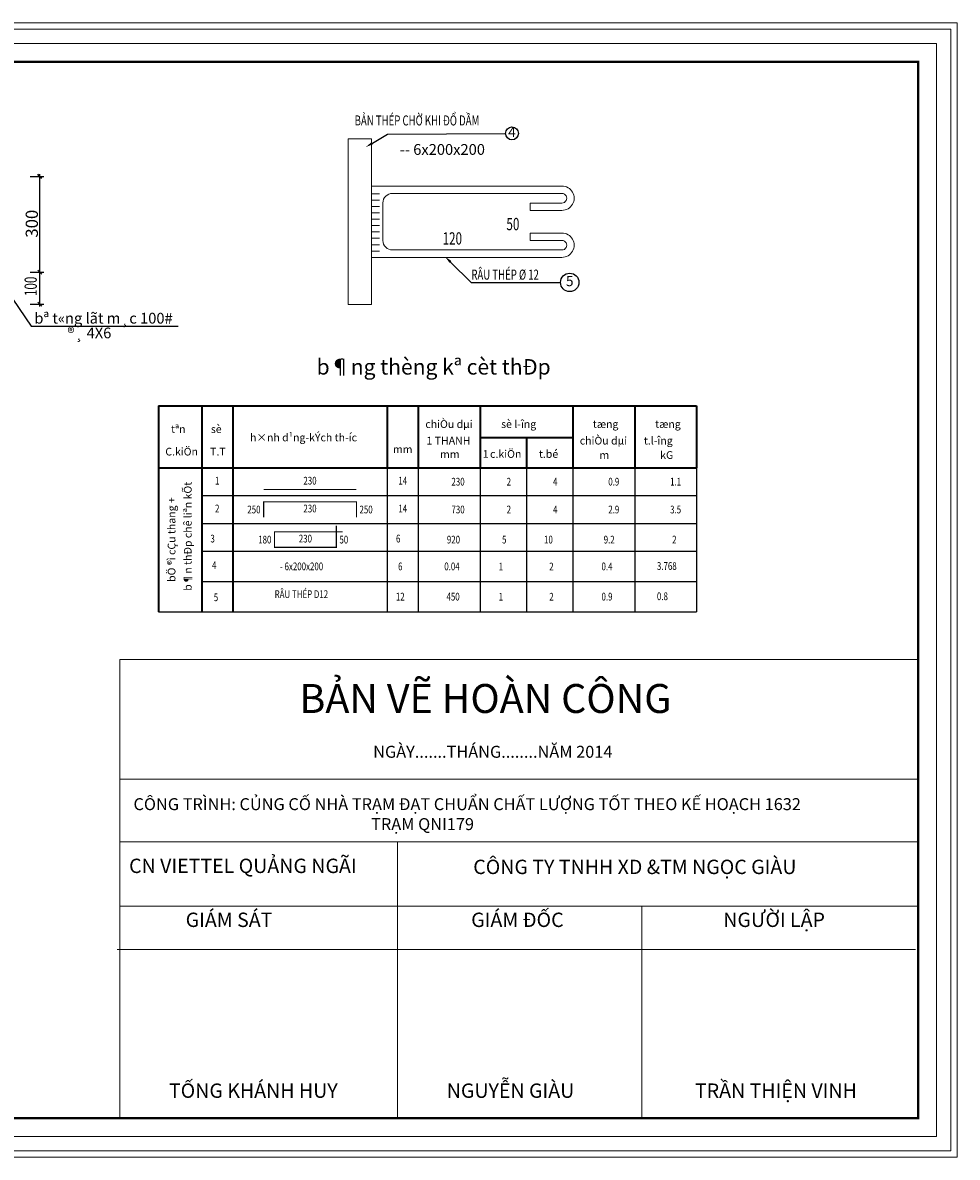
# Model space of a CAD drawing. Units: inches. Extents: x -6938574 to 768905, y -12546640 to 2631904.
# Drawn here: x -3302054 to -3286822, y -5967725 to -5949230 of the extents above; entities that cross this region are included whole.
import ezdxf
from ezdxf.enums import TextEntityAlignment as Align

# ---------------------------------------------------------------- set-up
doc = ezdxf.new("R2010")
doc.units = ezdxf.units.IN
doc.header["$MEASUREMENT"] = 0
doc.layers.get('0').update_dxf_attribs({"linetype": 'CONTINUOUS', "lineweight": 9})
doc.layers.get('DEFPOINTS').update_dxf_attribs({"linetype": 'CONTINUOUS', "lineweight": 9})
for name, color, linetype, lineweight in [('BAO', 4, 'CONTINUOUS', 35), ('CAT', 4, 'CONTINUOUS', 35), ('HACHT', 8, 'CONTINUOUS', 9)]:
    doc.layers.add(name, color=color, linetype=linetype, lineweight=lineweight)
for name, color, linetype in [('Khungbo', 53, 'CONTINUOUS'), ('LEADER', 1, 'CONTINUOUS'), ('TET', 2, 'CONTINUOUS'), ('TEXT', 2, 'CONTINUOUS'), ('THEP', 1, 'CONTINUOUS'), ('XANH', 4, 'CONTINUOUS')]:
    doc.layers.add(name, color=color, linetype=linetype)
doc.styles.add('A', font='TIMES.TTF')
doc.styles.add('HUNG ST1', font='VHELVCN_1.TTF', dxfattribs={"height": 50})
doc.styles.add('KSTKH', font='TIMES.TTF')
doc.styles.add('ROMANS', font='Romans', dxfattribs={"width": 0.7})
doc.styles.add('T2', font='VHARIAL.ttf')
doc.styles.add('VNARIAL', font='VNARIAL.TTF')
doc.styles.add('VNARIALH', font='VHAVAN.ttf')

# ---------------------------------------------------------------- blocks, each defined once
blk = doc.blocks.new('TK_2')
at = {"layer": 'THEP', "const_width": 0.35}
blk.add_lwpolyline([(20, 2), (50, 2)], dxfattribs=at)
at = {"layer": 'TEXT', "style": 'ROMANS', "width": 0.75}
for tag, p in [('SH', (5, 4.5)), ('L2', (35, 4.5)), ('DK', (65, 4.5))]:
    blk.add_attdef(tag, text='', height=2.5, dxfattribs=at).set_placement(p, align=Align.MIDDLE)
for tag, p in [('L1', (19, 4.5)), ('DAI', (85, 4.5)), ('SL1', (100, 4.5)), ('SLA', (115, 4.5)), ('DT', (135, 4.5)), ('TL', (155, 4.5))]:
    blk.add_attdef(tag, text='', height=2.5, dxfattribs=at).set_placement(p, align=Align.MIDDLE_RIGHT)
blk.add_attdef('L3', text='', height=2.5, dxfattribs=at).set_placement((51, 4.5), align=Align.MIDDLE_LEFT)
blk = doc.blocks.new('TK_6')
at = {"layer": 'THEP', "const_width": 0.35}
blk.add_lwpolyline([(47, 7), (25, 7), (25, 2), (45, 2), (45, 9)], dxfattribs=at)
at = {"layer": 'TEXT', "style": 'ROMANS', "width": 0.75}
for tag, p in [('SH', (5, 4.5)), ('L2', (35, 4.5)), ('DK', (65, 4.5))]:
    blk.add_attdef(tag, text='', height=2.5, dxfattribs=at).set_placement(p, align=Align.MIDDLE)
for tag, p in [('L1', (24, 4.5)), ('DAI', (85, 4.5)), ('SL1', (100, 4.5)), ('SLA', (115, 4.5)), ('DT', (135, 4.5)), ('TL', (155, 4.5))]:
    blk.add_attdef(tag, text='', height=2.5, dxfattribs=at).set_placement(p, align=Align.MIDDLE_RIGHT)
blk.add_attdef('L3', text='', height=2.5, dxfattribs=at).set_placement((46, 4.5), align=Align.MIDDLE_LEFT)
blk = doc.blocks.new('TK_4')
at = {"layer": 'THEP', "const_width": 0.35}
blk.add_lwpolyline([(20, 2), (20, 7), (50, 7), (50, 2)], dxfattribs=at)
at = {"layer": 'TEXT', "style": 'ROMANS', "width": 0.75}
for tag, p in [('SH', (5, 4.5)), ('L2', (35, 4.5)), ('DK', (65, 4.5))]:
    blk.add_attdef(tag, text='', height=2.5, dxfattribs=at).set_placement(p, align=Align.MIDDLE)
for tag, p in [('L1', (19, 4.5)), ('DAI', (85, 4.5)), ('SL1', (100, 4.5)), ('SLA', (115, 4.5)), ('DT', (135, 4.5)), ('TL', (155, 4.5))]:
    blk.add_attdef(tag, text='', height=2.5, dxfattribs=at).set_placement(p, align=Align.MIDDLE_RIGHT)
blk.add_attdef('L3', text='', height=2.5, dxfattribs=at).set_placement((51, 4.5), align=Align.MIDDLE_LEFT)
blk = doc.blocks.new('_OBLIQUE')
at = {"color": 0, "linetype": 'ByBlock'}
blk.add_line((-0.5, -0.5), (0.5, 0.5), dxfattribs=at)

msp = doc.modelspace()

# ---------------------------------------------------------------- linework, layer by layer
at = {"color": 0, "linetype": 'ByBlock'}
for p, q in [((-3301806.1, -5953266.1), (-3301741.1, -5953331.1)), ((-3301741.1, -5953331.1), (-3301806.1, -5953266.1)), ((-3301806.1, -5953786.1), (-3301741.1, -5953851.1))]:
    msp.add_line(p, q, dxfattribs=at)
at = {"layer": 'BAO'}
for p, q in [((-3299840.7, -5955477.2), (-3291071.1, -5955477.2)), ((-3299840.7, -5955477.2), (-3299840.7, -5956485.2)), ((-3299135.1, -5955477.2), (-3299135.1, -5956485.2)), ((-3298631.1, -5955477.2), (-3298631.1, -5956485.2)), ((-3296111.1, -5955477.2), (-3296111.1, -5956485.2)), ((-3295607.1, -5955477.2), (-3295607.1, -5956485.2)), ((-3294599.1, -5955477.2), (-3294599.1, -5956485.2)), ((-3293087.1, -5955477.2), (-3293087.1, -5956485.2)), ((-3292079.1, -5955477.2), (-3292079.1, -5956485.2)), ((-3291071.1, -5955477.2), (-3291071.1, -5956485.2)), ((-3294599.1, -5955993.2), (-3293087.1, -5955993.2)), ((-3293843.1, -5955993.2), (-3293843.1, -5956485.2)), ((-3299840.7, -5956485.2), (-3291071.1, -5956485.2)), ((-3299840.7, -5956485.2), (-3299840.7, -5958832.5)), ((-3299135.1, -5956485.2), (-3299135.1, -5958832.5)), ((-3298631.1, -5956485.2), (-3298631.1, -5958832.5))]:
    msp.add_line(p, q, dxfattribs=at)
at = {"layer": 'CAT', "color": 253, "lineweight": -2}
for p, q in [((-3301930.5, -5951738.6), (-3301708.6, -5951738.6)), ((-3301773.6, -5953337.6), (-3301773.6, -5951699.6)), ((-3301930.5, -5953298.6), (-3301708.6, -5953298.6)), ((-3301930.5, -5953298.6), (-3301708.6, -5953298.6)), ((-3301773.6, -5953857.6), (-3301773.6, -5953259.6)), ((-3301930.5, -5953818.6), (-3301708.6, -5953818.6))]:
    msp.add_line(p, q, dxfattribs=at)
at = {"layer": 'DEFPOINTS'}
for points in [[(-3312697.6, -5967725.2), (-3286822.2, -5967725.2), (-3286822.2, -5949229.8), (-3312697.6, -5949229.8)], [(-3312593.9, -5967621.5), (-3286925.9, -5967621.5), (-3286925.9, -5949333.4), (-3312593.9, -5949333.4)], [(-3312359.9, -5967387.4), (-3287160, -5967387.4), (-3287160, -5949567.5), (-3312359.9, -5949567.5)]]:
    msp.add_lwpolyline(points, close=True, dxfattribs=at)
at = {"layer": 'HACHT', "color": 4, "linetype": 'ByBlock'}
for p, q in [((-3296750.1, -5951124.4), (-3296370.4, -5951124.4)), ((-3296750.1, -5953823.6), (-3296750.1, -5951124.4)), ((-3296370.4, -5951124.4), (-3296370.4, -5953823.6)), ((-3296370.4, -5951892.8), (-3293265.4, -5951892.8)), ((-3296370.4, -5952016.9), (-3296239, -5952016.9)), ((-3296370.4, -5952120.9), (-3296239, -5952120.9)), ((-3296183.1, -5952168.9), (-3296183.1, -5952779.1)), ((-3296027.1, -5952012.9), (-3293265.4, -5952012.9)), ((-3293785.6, -5952169.3), (-3293265.4, -5952169.3)), ((-3293785.6, -5952169.3), (-3293785.6, -5952289.5)), ((-3296370.4, -5952224.9), (-3296239, -5952224.9)), ((-3296370.4, -5952328.9), (-3296239, -5952328.9)), ((-3293785.6, -5952289.5), (-3293265.4, -5952289.5)), ((-3296370.4, -5952432.9), (-3296239, -5952432.9)), ((-3296370.4, -5952536.9), (-3296239, -5952536.9)), ((-3296370.4, -5952640.9), (-3296239, -5952640.9)), ((-3296370.4, -5952744.9), (-3296239, -5952744.9)), ((-3293785.6, -5952658.6), (-3293265.4, -5952658.6)), ((-3293785.6, -5952778.7), (-3293785.6, -5952658.6)), ((-3296370.4, -5952848.9), (-3296239, -5952848.9)), ((-3293785.6, -5952778.7), (-3293265.4, -5952778.7)), ((-3296370.4, -5952952.9), (-3296239, -5952952.9)), ((-3296370.4, -5953055.3), (-3293265.4, -5953055.3)), ((-3296027.1, -5952935.1), (-3293265.4, -5952935.1)), ((-3296370.4, -5953823.6), (-3296750.1, -5953823.6)), ((-3287460, -5959611.9), (-3300472.6, -5959611.9)), ((-3300472.6, -5959611.9), (-3300472.6, -5967087.4)), ((-3287460, -5961560.1), (-3300472.6, -5961560.1)), ((-3287460, -5962582.3), (-3300472.6, -5962582.3)), ((-3295944.4, -5962582.3), (-3295944.4, -5967087.4)), ((-3287460, -5963632.1), (-3300472.6, -5963632.1)), ((-3291962, -5963632.1), (-3291962, -5967087.4)), ((-3287501.9, -5964339.3), (-3300514.5, -5964339.3))]:
    msp.add_line(p, q, dxfattribs=at)
for centre, radius, start, end in [((-3293265.4, -5952091.1), 198.3, 270, 90.00012), ((-3296027.1, -5952168.9), 156, 90, 180), ((-3293265.4, -5952091.1), 78.2, 270, 90.00026), ((-3293265.4, -5952856.9), 198.3, 269.99988, 90), ((-3296027.1, -5952779.1), 156, 180, 270), ((-3293265.4, -5952856.9), 78.2, 269.99974, 90)]:
    msp.add_arc(centre, radius, start, end, dxfattribs=at)
at = {"layer": 'Khungbo', "const_width": 36}
msp.add_lwpolyline([(-3287460, -5967087.4), (-3310559.9, -5967087.4), (-3310559.9, -5949867.5), (-3287460, -5949867.5)], close=True, dxfattribs=at)
at = {"layer": 'LEADER'}
for p, q in [((-3302213.1, -5953735.8), (-3301916.1, -5954179.3)), ((-3301916.1, -5954179.3), (-3299519.4, -5954179.3))]:
    msp.add_line(p, q, dxfattribs=at)
for points in [[(-3296353.7, -5951192), (-3296108.7, -5951044.8), (-3294184.9, -5951036.5)], [(-3295080.6, -5953131.2), (-3294743.9, -5953463.4), (-3293289.2, -5953463.4)]]:
    msp.add_lwpolyline(points, dxfattribs=at)
msp.add_circle((-3294079.6, -5951034.7), 105.3, dxfattribs=at)
for points in [[(-3296342.5, -5951210.5), (-3296465.1, -5951258.9), (-3296364.8, -5951173.4)], [(-3295095.8, -5953146.6), (-3295173.1, -5953039.9), (-3295065.3, -5953115.8)]]:
    msp.add_solid(points, dxfattribs=at)
at = {"layer": 'TET'}
for p, q in [((-3296111.1, -5956485.2), (-3296111.1, -5958832.5)), ((-3299135.1, -5956938.8), (-3291071.1, -5956938.8)), ((-3299135.1, -5957392.4), (-3291071.1, -5957392.4)), ((-3299135.1, -5957846), (-3291071.1, -5957846)), ((-3299135.1, -5957846), (-3291071.1, -5957846))]:
    msp.add_line(p, q, dxfattribs=at)
msp.add_circle((-3293138.4, -5953463.4), 150.8, dxfattribs=at)
at = {"layer": 'TEXT'}
for p, q in [((-3295607.1, -5956485.2), (-3295607.1, -5958832.5)), ((-3294599.1, -5956485.2), (-3294599.1, -5958832.5)), ((-3293843.1, -5956485.2), (-3293843.1, -5958832.5)), ((-3293087.1, -5956485.2), (-3293087.1, -5958832.5)), ((-3292079.1, -5956485.2), (-3292079.1, -5958832.5)), ((-3291071.1, -5956485.2), (-3291071.1, -5958832.5)), ((-3299135.1, -5958339.2), (-3292167.3, -5958339.2)), ((-3299135.1, -5958339.2), (-3291071.1, -5958339.2)), ((-3299840.7, -5958832.5), (-3291071.1, -5958832.5))]:
    msp.add_line(p, q, dxfattribs=at)

# ---------------------------------------------------------------- block references
at = {"layer": 'CAT', "color": 253, "lineweight": -2, "xscale": 65, "yscale": 65, "zscale": 65, "rotation": 90}
msp.add_blockref('_OBLIQUE', (-3301773.6, -5951738.6), dxfattribs=at)
at = {"layer": 'TET'}
ref = msp.add_blockref('TK_2', (-3299135.1, -5956938.8), dxfattribs=dict(at, xscale=50.39962199993897, yscale=50.39962199993897, zscale=1.4))
ref.add_attrib('TL', '1.1', dxfattribs={"layer": 'TEXT', "height": 126, "style": 'ROMANS', "width": 0.75}).set_placement((-3291323.1, -5956712), align=Align.MIDDLE_RIGHT)
ref.add_attrib('DT', '0.9', dxfattribs={"layer": 'TEXT', "height": 126, "style": 'ROMANS', "width": 0.75}).set_placement((-3292331.1, -5956712), align=Align.MIDDLE_RIGHT)
ref.add_attrib('SLA', '4', dxfattribs={"layer": 'TEXT', "height": 126, "style": 'ROMANS', "width": 0.75}).set_placement((-3293339.1, -5956712), align=Align.MIDDLE_RIGHT)
ref.add_attrib('SL1', '2', dxfattribs={"layer": 'TEXT', "height": 126, "style": 'ROMANS', "width": 0.75}).set_placement((-3294095.1, -5956712), align=Align.MIDDLE_RIGHT)
ref.add_attrib('DAI', '230', dxfattribs={"layer": 'TEXT', "height": 126, "style": 'ROMANS', "width": 0.75}).set_placement((-3294851.1, -5956712), align=Align.MIDDLE_RIGHT)
ref.add_attrib('DK', '14', dxfattribs={"layer": 'TEXT', "height": 126, "style": 'ROMANS', "width": 0.75}).set_placement((-3295859.1, -5956712), align=Align.MIDDLE)
ref.add_attrib('L2', '230', dxfattribs={"layer": 'TEXT', "height": 126, "style": 'ROMANS', "width": 0.75}).set_placement((-3297371.1, -5956712), align=Align.MIDDLE)
ref.add_attrib('SH', '1', dxfattribs={"layer": 'TEXT', "height": 126, "style": 'ROMANS', "width": 0.75}).set_placement((-3298883.1, -5956712), align=Align.MIDDLE)
at = {"layer": 'TET', "xscale": 50.39999999999418, "yscale": 50.39999999999418, "zscale": 1.4}
for name, p, values in [('TK_4', (-3299135.1, -5957392.4), {'SH': '2', 'L1': '250', 'L2': '230', 'DK': '14', 'DAI': '730', 'SL1': '2', 'SLA': '4', 'DT': '2.9', 'TL': '3.5', 'L3': '250'}), ('TK_6', (-3299210.1, -5957882.9), {'SH': '3', 'L1': '180', 'L2': '230', 'DK': '6', 'DAI': '920', 'SL1': '5', 'SLA': '10', 'DT': '9.2', 'TL': '2', 'L3': '50'})]:
    msp.add_blockref(name, p, dxfattribs=at).add_auto_attribs(values)

# ---------------------------------------------------------------- texts
at = {"layer": 'HACHT', "color": 3, "linetype": 'ByBlock', "style": 'HUNG ST1', "width": 0.7}
msp.add_text('100', height=200, rotation=90, dxfattribs=at).set_placement((-3301823.2, -5953686.7))
at = {"layer": 'HACHT', "color": 3, "linetype": 'ByBlock', "insert": (-3301904.8, -5952506.7), "char_height": 200, "attachment_point": 5, "rotation": 90, "style": 'HUNG ST1'}
msp.add_mtext('\\A1;300', dxfattribs=at)
at = {"layer": 'HACHT', "color": 4, "linetype": 'ByBlock', "attachment_point": 1, "style": 'A'}
for s, insert, char_height, width in [('BẢN VẼ HOÀN CÔNG', (-3297543.7, -5960010), 471.9, 14179.206), ('NGÀY.......THÁNG........N{\\fTimes New Roman|b0|i0|c238|p18;Ă}M 2014', (-3296341.8, -5961017.3), 195, 5859.176), ('CÔNG TRÌNH: CỦNG CỐ NHÀ TRẠM {\\fTimes New Roman|b0|i0|c238|p18;Đ}ẠT CHUẨN CHẤT L{\\fTimes New Roman|b0|i0|c163|p18;Ư}ỢNG TỐT THEO KẾ HOẠCH 1632\\P                                                                 TRẠM QNI179', (-3300248.2, -5961871), 195, 12423.667), ('CN VIETTEL QUẢNG NGÃI', (-3300319.9, -5962857.2), 234, 7031.011), ('CÔNG TY TNHH XD &TM NGỌC GIÀU', (-3294710.9, -5962874), 234, 7031.011), ('GIÁM {\\fTimes New Roman|b0|i0|c238|p18;Đ}ỐC', (-3294744.5, -5963736.7), 234, 7031.011), ('GIÁM SÁT', (-3299397.6, -5963736.7), 234, 7031.011), ('NG{\\fTimes New Roman|b0|i0|c163|p18;Ư}ỜI LẬP', (-3290636.3, -5963736.7), 234, 7031.011), ('NGUYỄN GIÀU', (-3295142.8, -5966521.8), 234, 7031.011), ('TỐNG KHÁNH HUY', (-3299670.1, -5966521.8), 234, 7031.011), ('TRẦN THIỆN VINH', (-3291097.4, -5966521.8), 234, 7031.011)]:
    msp.add_mtext(s, dxfattribs=dict(at, insert=insert, char_height=char_height, width=width))
at = {"layer": 'LEADER', "color": 3, "style": 'HUNG ST1', "width": 0.7}
for s, p in [('50', (-3294064.6, -5952512.2)), ('120', (-3295052.2, -5952746.8))]:
    msp.add_text(s, height=200, dxfattribs=at).set_placement(p, align=Align.MIDDLE_CENTER)
at = {"layer": 'TET', "style": 'KSTKH', "width": 0.7}
for s, p in [('BẢN THÉP CHỜ KHI ÐỔ DẦM', (-3296644.1, -5950905.5)), ('RÂU THÉP %%C 12', (-3294741.8, -5953418.5))]:
    msp.add_text(s, height=163.8, dxfattribs=at).set_placement(p)
at = {"layer": 'TET', "style": 'VNARIAL'}
for s, p in [('4', (-3294079.6, -5951034.7)), ('5', (-3293138.4, -5953463.4))]:
    msp.add_text(s, height=163.8, dxfattribs=at).set_placement(p, align=Align.MIDDLE)
for s, p in [('-- 6x200x200', (-3295908.8, -5951383.8)), ('bª t«ng lãt m¸c 100#', (-3301863.5, -5954134.5)), ('®¸ 4X6', (-3301323.7, -5954374.6))]:
    msp.add_text(s, height=175.5, dxfattribs=at).set_placement(p)
at = {"layer": 'TET', "color": 2, "style": 'VNARIALH'}
msp.add_text('%%ub¶ng thèng kª cèt thÐp', height=252, dxfattribs=at).set_placement((-3295356.7, -5954872.4), align=Align.MIDDLE)
at = {"layer": 'TET', "style": 'VNARIALH'}
for s, p in [('b¶n thÐp chê liªn kÕt', (-3299300.4, -5958490.5)), ('bÖ ®ì cÇu thang +', (-3299564.3, -5958345.8))]:
    msp.add_text(s, height=126, rotation=90, dxfattribs=at).set_placement(p)
at = {"layer": 'TEXT', "style": 'ROMANS', "width": 0.75}
for s, p in [('4', (-3298932.3, -5958073.4)), ('- 6x200x200', (-3297508.2, -5958092.6)), ('6', (-3295900.5, -5958092.6)), ('1', (-3294259.2, -5958094.1)), ('2', (-3293437.1, -5958094.1)), ('RÂU THÉP D12', (-3297511.4, -5958545.4)), ('5', (-3298904.2, -5958596.8)), ('12', (-3295900.5, -5958585.9)), ('1', (-3294259.2, -5958587.4)), ('2', (-3293437.1, -5958587.4))]:
    msp.add_text(s, height=126, dxfattribs=at).set_placement(p, align=Align.MIDDLE_CENTER)
for s, p in [('0.04', (-3294932.2, -5958092.6)), ('0.4', (-3292441.4, -5958092.6)), ('450', (-3294932.2, -5958585.9)), ('0.9', (-3292441.4, -5958585.9))]:
    msp.add_text(s, height=126, dxfattribs=at).set_placement(p, align=Align.MIDDLE_RIGHT)
for s, p in [('3.768', (-3291717.3, -5958149.5)), ('0.8', (-3291717.3, -5958642.8))]:
    msp.add_text(s, height=126, dxfattribs=at).set_placement(p)
at = {"layer": 'XANH', "style": 'T2'}
for s, height, p in [('chiÒu dµi', 126, (-3295491.4, -5955835.9)), ('sè l\xadîng', 126, (-3294256.4, -5955835.9)), ('tªn', 126, (-3299635.7, -5955917.5)), ('sè', 126, (-3298987.2, -5955917.5)), ('h×nh d¹ng-kÝch th\xadíc', 125.999, (-3298349.1, -5956053.8)), ('tæng', 126, (-3292762.6, -5955835.9)), ('tæng', 126, (-3291747.1, -5955835.9)), ('1 THANH', 126, (-3295472.2, -5956106)), ('chiÒu dµi', 126, (-3292974.9, -5956106)), ('t.l\xadîng', 126, (-3291930.5, -5956106)), ('C.kiÖn', 126, (-3299728.9, -5956284.8)), ('T.T', 126, (-3298998.9, -5956284.8)), ('mm', 126, (-3296020.1, -5956246.5)), ('mm', 126, (-3295252.4, -5956327.3)), ('1', 126, (-3294555.6, -5956323)), ('c.kiÖn', 126, (-3294436.5, -5956323)), ('t.bé', 126, (-3293640.7, -5956323)), ('m', 126, (-3292654.7, -5956340.5)), ('kG', 126, (-3291664.3, -5956340.5))]:
    msp.add_text(s, height=height, dxfattribs=at).set_placement(p)

doc.saveas('drawing.dxf')
